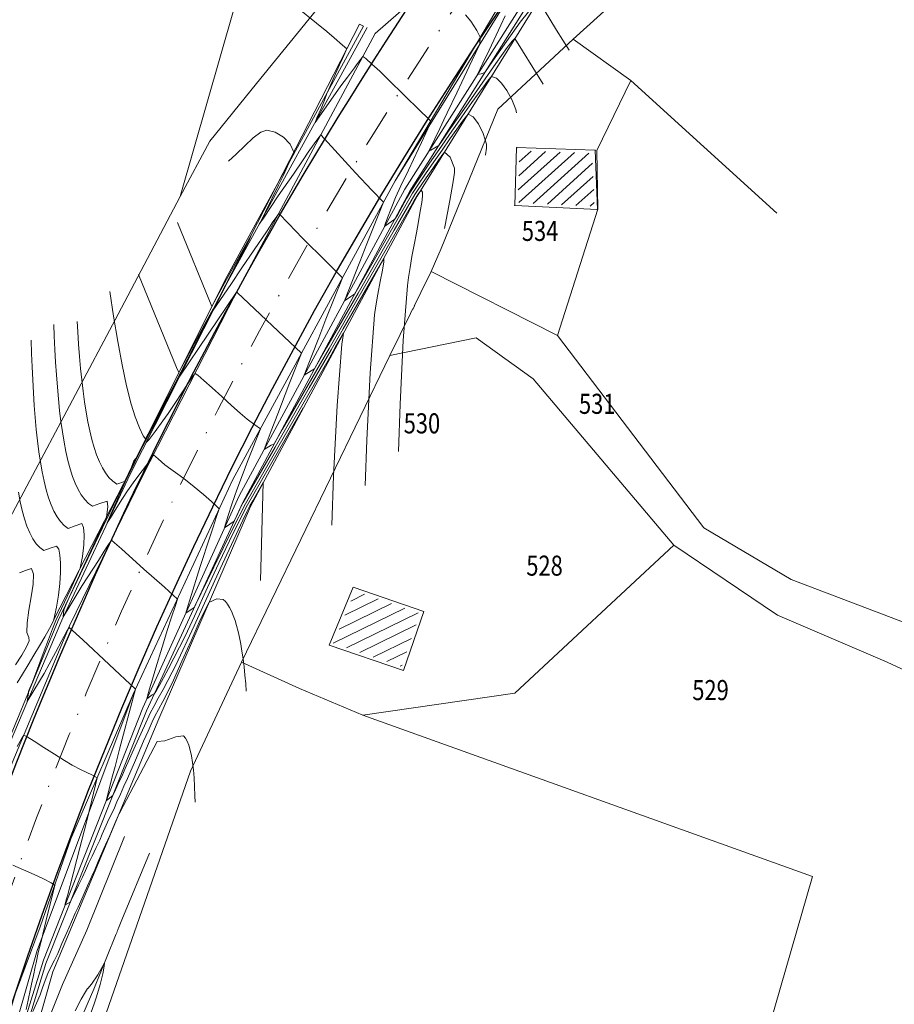
# Model space of a CAD drawing. Extents: x 7528538 to 7530598, y 4780481 to 4782720.
# Drawn here: x 7528767 to 7528854, y 4781484 to 4781582 of the extents above; entities that cross this region are included whole.
import ezdxf
from ezdxf.enums import TextEntityAlignment as Align

# ---------------------------------------------------------------- set-up
doc = ezdxf.new("R2010")
doc.units = 0
doc.header["$LTSCALE"] = 10
doc.linetypes.add('DASHDOTX2', pattern=[50.8, 25.4, -12.7, 0, -12.7])
for name, color, linetype in [('4-DP IB reda 35_B', 1, 'Continuous'), ('izohipse put', 7, 'Continuous'), ('PLO_04GRA_OBJEKT', 7, 'Continuous'), ('PUT', 7, 'Continuous'), ('Razmak do pikira', 7, 'Continuous'), ('Terenski podaci', 1, 'Continuous')]:
    doc.layers.add(name, color=color, linetype=linetype)
for name, color, linetype, lineweight in [('4-Osovina saobraćajnice_B', 7, 'DASHDOTX2', 20), ('katastarsko stanje', 251, 'Continuous', 15), ('POO_04OPS_PARCEL', 251, 'Continuous', 0)]:
    doc.layers.add(name, color=color, linetype=linetype, lineweight=lineweight)
doc.styles.add('kosi', font='txt.shx', dxfattribs={"width": 0.8, "oblique": 25})
pattern_1 = [(26, (7365000, 4500000), (-0.4383711468, 0.8987940463), [])]
pattern_2 = [(222, (7365000, 4500000), (0.6691306064, -0.7431448255), [])]

msp = doc.modelspace()

# ---------------------------------------------------------------- hatches: boundary and pattern name
at = {"layer": 'PLO_04GRA_OBJEKT', "lineweight": 0}
h = msp.add_hatch(dxfattribs=at)
h.set_pattern_fill('_USER', color=252, angle=222, style=0, pattern_type=0)
h.set_pattern_definition(pattern_2)
h.paths.add_polyline_path([(7528816.405, 4781568.771), (7528823.652, 4781568.525), (7528823.856, 4781563.226), (7528816.23, 4781563.606)])
h = msp.add_hatch(dxfattribs=at)
h.set_pattern_fill('_USER', color=256, angle=222, style=0, pattern_type=0)
h.set_pattern_definition(pattern_2)
h.paths.add_polyline_path([(7528816.405, 4781568.771), (7528823.652, 4781568.525), (7528823.856, 4781563.226), (7528816.23, 4781563.606)])
h = msp.add_hatch(dxfattribs=at)
h.set_pattern_fill('_USER', color=252, angle=26, style=0, pattern_type=0)
h.set_pattern_definition(pattern_1)
h.paths.add_polyline_path([(7528797.832, 4781519.701), (7528804.665, 4781517.351), (7528806.495, 4781522.674), (7528799.994, 4781524.91)])
h = msp.add_hatch(dxfattribs=at)
h.set_pattern_fill('_USER', color=256, angle=26, style=0, pattern_type=0)
h.set_pattern_definition(pattern_1)
h.paths.add_polyline_path([(7528797.832, 4781519.701), (7528804.665, 4781517.351), (7528806.495, 4781522.674), (7528799.994, 4781524.91)])

# ---------------------------------------------------------------- linework, layer by layer
at = {"layer": 'izohipse put', "color": 254, "linetype": 'Continuous', "lineweight": 0}
for points in [[(7528816.106, 4781572.544), (7528816.019, 4781572.871), (7528815.619, 4781573.887), (7528815.14, 4781574.786), (7528814.621, 4781575.508), (7528814.098, 4781575.993), (7528813.608, 4781576.179), (7528813.608, 4781576.179), (7528813.495, 4781576.056), (7528813.224, 4781575.705), (7528812.815, 4781575.153), (7528812.288, 4781574.43), (7528811.664, 4781573.564), (7528810.964, 4781572.583), (7528810.208, 4781571.517), (7528809.418, 4781570.393), (7528808.612, 4781569.24), (7528808.612, 4781569.24), (7528807.434, 4781567.526), (7528806.296, 4781565.836), (7528805.54, 4781564.676), (7528805.54, 4781564.676), (7528805.142, 4781563.996), (7528804.661, 4781563.135), (7528804.229, 4781562.367), (7528803.979, 4781561.966), (7528803.979, 4781561.966), (7528802.984, 4781561.24), (7528802.947, 4781561.212), (7528803.005, 4781561.464), (7528803.234, 4781562.095), (7528803.596, 4781563.006), (7528804.051, 4781564.101), (7528804.561, 4781565.28), (7528804.561, 4781565.28), (7528805.319, 4781566.84), (7528806.334, 4781568.975), (7528806.637, 4781569.6), (7528807.51, 4781571.448), (7528807.532, 4781571.725), (7528807.533, 4781571.738), (7528807.268, 4781572.019), (7528806.464, 4781572.784), (7528803.342, 4781575.838), (7528802.462, 4781576.699), (7528801.684, 4781577.412), (7528801.068, 4781577.958), (7528800.798, 4781578.175), (7528800.798, 4781578.175), (7528800.59, 4781577.911), (7528800.158, 4781577.334), (7528800.158, 4781577.334), (7528799.944, 4781577.037), (7528799.244, 4781576.104), (7528798.596, 4781575.239), (7528798.596, 4781575.239), (7528798.055, 4781574.47), (7528796.033, 4781571.596), (7528796.209, 4781572.053), (7528796.627, 4781572.982), (7528796.975, 4781573.795), (7528796.975, 4781573.795), (7528797.188, 4781574.458), (7528797.395, 4781574.921), (7528797.939, 4781576.138), (7528798.472, 4781577.329), (7528798.643, 4781577.713), (7528799.223, 4781579.009), (7528799.177, 4781578.937), (7528798.761, 4781579.288), (7528797.923, 4781580.025), (7528797.19, 4781580.66), (7528797.19, 4781580.66), (7528793.236, 4781583.871)], [(7528818.286, 4781583.726), (7528820.095, 4781580.787), (7528821.333, 4781578.776)], [(7528811.029, 4781582.3), (7528811.554, 4781581.667), (7528811.554, 4781581.667), (7528812.153, 4781580.75), (7528812.485, 4781580.077), (7528812.485, 4781580.077), (7528812.432, 4781579.405), (7528812.43, 4781579.381), (7528811.691, 4781577.802), (7528811.38, 4781577.149), (7528810.66, 4781575.617), (7528810.156, 4781574.545), (7528809.198, 4781572.544), (7528808.869, 4781571.849), (7528808.469, 4781571.003), (7528807.367, 4781568.725), (7528807.548, 4781568.82), (7528808.35, 4781569.303), (7528808.78, 4781569.938), (7528809.373, 4781570.822), (7528809.373, 4781570.822), (7528810.86, 4781572.887), (7528814.056, 4781577.452), (7528815.185, 4781579.065), (7528815.683, 4781579.677), (7528815.947, 4781579.953), (7528815.947, 4781579.953), (7528816.7, 4781578.729), (7528818.744, 4781575.409)], [(7528814.973, 4781582.203), (7528814.55, 4781581.295), (7528813.372, 4781578.808), (7528813.164, 4781578.362), (7528813.018, 4781578.05), (7528812.209, 4781576.353), (7528812.585, 4781576.436), (7528812.935, 4781576.565), (7528813.743, 4781577.719), (7528816.456, 4781581.594), (7528817.282, 4781582.625)], [(7528766.453, 4781534.755), (7528766.633, 4781533.8), (7528766.834, 4781532.91), (7528767.058, 4781532.092), (7528767.307, 4781531.349), (7528767.582, 4781530.686), (7528767.885, 4781530.108), (7528768.217, 4781529.619), (7528768.579, 4781529.225), (7528768.974, 4781528.929), (7528768.974, 4781528.929), (7528769.628, 4781529.159), (7528770.267, 4781529.378), (7528770.267, 4781529.378), (7528770.469, 4781529.06), (7528770.6, 4781528.487), (7528770.663, 4781527.701), (7528770.659, 4781526.745), (7528770.589, 4781525.661), (7528770.455, 4781524.493), (7528770.259, 4781523.283), (7528770.002, 4781522.075), (7528770.002, 4781522.075), (7528769.984, 4781522.036), (7528769.959, 4781521.983), (7528769.914, 4781521.864), (7528769.555, 4781521.165), (7528769.099, 4781520.35), (7528768.572, 4781519.455), (7528768.003, 4781518.513), (7528767.421, 4781517.559), (7528766.854, 4781516.628), (7528766.331, 4781515.754)], [(7528766.158, 4781517.547), (7528766.786, 4781518.512), (7528767.264, 4781519.327), (7528767.528, 4781519.931), (7528767.509, 4781520.263), (7528767.509, 4781520.263), (7528767.507, 4781520.262), (7528767.284, 4781520.773), (7528767.314, 4781521.741), (7528767.499, 4781522.987), (7528767.736, 4781524.329), (7528767.925, 4781525.589), (7528767.966, 4781526.586), (7528767.757, 4781527.139), (7528767.757, 4781527.139), (7528767.159, 4781526.934), (7528766.549, 4781526.72)], [(7528767.226, 4781483.211), (7528767.424, 4781484.128), (7528767.662, 4781485.259), (7528767.828, 4781486.031), (7528767.948, 4781486.59), (7528768.13, 4781487.46), (7528768.213, 4781487.848), (7528768.433, 4781488.899), (7528768.815, 4781490.39), (7528768.897, 4781490.724), (7528769.204, 4781491.973), (7528770.081, 4781495.6), (7528770.081, 4781495.601), (7528769.707, 4781495.833), (7528768.967, 4781496.207), (7528768.025, 4781496.645), (7528766.969, 4781497.117), (7528765.885, 4781497.595)], [(7528773.722, 4781482.928), (7528774.02, 4781483.758), (7528774.254, 4781484.481), (7528774.254, 4781484.481), (7528774.596, 4781485.694), (7528774.863, 4781486.763), (7528775.019, 4781487.53), (7528775.027, 4781487.837), (7528775.027, 4781487.837), (7528775.009, 4781487.795), (7528774.359, 4781486.666), (7528773.754, 4781485.744), (7528773.377, 4781485.306), (7528773.377, 4781485.306), (7528773.346, 4781485.308), (7528773.138, 4781484.965), (7528772.725, 4781484.236), (7528772.725, 4781484.236), (7528772.101, 4781483.078)]]:
    msp.add_lwpolyline(points, dxfattribs=at)
at = {"layer": 'katastarsko stanje'}
for points in [[(7528821.748, 4781579.902), (7528827.48, 4781575.782), (7528842.034, 4781562.556)], [(7528827.48, 4781575.782), (7528824.113, 4781568.787), (7528824.211, 4781562.948), (7528820.18, 4781550.368), (7528807.589, 4781556.722)], [(7528800.781, 4781512.535), (7528815.936, 4781514.715), (7528831.776, 4781529.459)]]:
    msp.add_lwpolyline(points, dxfattribs=at)
at = {"layer": 'PLO_04GRA_OBJEKT', "color": 252, "lineweight": 0}
for points in [[(7528816.115, 4781569.081), (7528823.941, 4781568.816), (7528824.169, 4781562.91), (7528815.92, 4781563.321)], [(7528797.433, 4781519.522), (7528804.851, 4781516.97), (7528806.877, 4781522.86), (7528799.825, 4781525.286)]]:
    msp.add_lwpolyline(points, close=True, dxfattribs=at)
at = {"layer": 'PLO_04GRA_OBJEKT', "lineweight": 0}
for points in [[(7528816.115, 4781569.081), (7528823.941, 4781568.816), (7528824.169, 4781562.91), (7528815.92, 4781563.321)], [(7528797.433, 4781519.522), (7528804.851, 4781516.97), (7528806.877, 4781522.86), (7528799.825, 4781525.286)]]:
    msp.add_lwpolyline(points, close=True, dxfattribs=at)
for p in [(7528816.149, 4781569.079), (7528816.149, 4781569.079), (7528823.941, 4781568.816), (7528823.941, 4781568.816), (7528815.92, 4781563.321), (7528815.92, 4781563.321), (7528824.169, 4781562.91), (7528824.169, 4781562.91)]:
    msp.add_point(p, dxfattribs=at)
at = {"layer": 'PUT', "color": 253, "linetype": 'Continuous', "lineweight": 0}
msp.add_polyline3d([(7528803.998, 4781565.784, 327.227), (7528818.601, 4781590.378, 325.752), (7528826.156, 4781601.571, 325.158), (7528833.247, 4781609.922, 324.722), (7528842.63, 4781620.202, 324.223), (7528859.18, 4781637.195, 323.532), (7528873.642, 4781651.319, 323.418), (7528891.198, 4781666.781, 323.51), (7528912.918, 4781684.323, 324.105), (7528932.578, 4781700.866, 325.136), (7528948.521, 4781714.06, 326.286), (7528962.191, 4781725.788, 327.385), (7528980.85, 4781743.368, 328.934), (7528982.554, 4781743.907, 328.997), (7528983.179, 4781742.33, 328.747), (7528984.21, 4781739.005, 328.273), (7528985.518, 4781732.513, 327.491), (7528987.158, 4781725.136, 326.731), (7528987.888, 4781720.964, 326.452), (7528988.433, 4781717.585, 326.286)], dxfattribs=at)
at = {"layer": 'Terenski podaci', "color": 253, "linetype": 'Continuous', "lineweight": 0}
for points in [[(7528805.647, 4781583.595, 326.613), (7528802.014, 4781580.445, 326.725)], [(7528771.696, 4781500.223, 331.215), (7528777.903, 4781514.624, 330.397)]]:
    msp.add_polyline3d(points, dxfattribs=at)

# ---------------------------------------------------------------- texts
at = {"layer": 'POO_04OPS_PARCEL', "style": 'kosi', "oblique": 25, "width": 0.8}
for s, p in [('534', (7528818.451, 4781560.524)), ('531', (7528824.146, 4781543.295)), ('530', (7528806.675, 4781541.348)), ('528', (7528818.894, 4781527.171)), ('529', (7528835.439, 4781514.771))]:
    msp.add_text(s, height=2, dxfattribs=at).set_placement(p, align=Align.MIDDLE)

# ---------------------------------------------------------------- wipeouts: each hides what was drawn before it
at = {"lineweight": 0}
for points, z in [([(7528787.951, 4781566.845), (7528787.788, 4781566.682), (7528787.788, 4781566.453), (7528787.951, 4781566.29), (7528788.18, 4781566.29), (7528788.343, 4781566.453), (7528788.343, 4781566.682), (7528788.18, 4781566.845)], 329.338), ([(7528782.282, 4781556.948), (7528782.12, 4781556.786), (7528782.12, 4781556.556), (7528782.282, 4781556.394), (7528782.512, 4781556.394), (7528782.674, 4781556.556), (7528782.674, 4781556.786), (7528782.512, 4781556.948)], 330.538), ([(7528770.58, 4781554.512), (7528770.417, 4781554.35), (7528770.417, 4781554.12), (7528770.58, 4781553.958), (7528770.809, 4781553.958), (7528770.972, 4781554.12), (7528770.972, 4781554.35), (7528770.809, 4781554.512)], 331.731), ([(7528805.913, 4781553.36), (7528805.751, 4781553.198), (7528805.751, 4781552.968), (7528805.913, 4781552.806), (7528806.143, 4781552.806), (7528806.305, 4781552.968), (7528806.305, 4781553.198), (7528806.143, 4781553.36)], 329.178), ([(7528779.684, 4781551.218), (7528779.522, 4781551.056), (7528779.522, 4781550.826), (7528779.684, 4781550.664), (7528779.914, 4781550.664), (7528780.076, 4781550.826), (7528780.076, 4781551.056), (7528779.914, 4781551.218)], 330.798), ([(7528814.857, 4781548.366), (7528814.694, 4781548.204), (7528814.694, 4781547.974), (7528814.857, 4781547.812), (7528815.086, 4781547.812), (7528815.249, 4781547.974), (7528815.249, 4781548.204), (7528815.086, 4781548.366)], 328.6), ([(7528798.385, 4781540.411), (7528798.223, 4781540.249), (7528798.223, 4781540.019), (7528798.385, 4781539.857), (7528798.615, 4781539.857), (7528798.777, 4781540.019), (7528798.777, 4781540.249), (7528798.615, 4781540.411)], 330.214), ([(7528827.659, 4781535.299), (7528827.496, 4781535.136), (7528827.496, 4781534.907), (7528827.659, 4781534.744), (7528827.888, 4781534.744), (7528828.051, 4781534.907), (7528828.051, 4781535.136), (7528827.888, 4781535.299)], 328.127), ([(7528834.438, 4781527.924), (7528834.276, 4781527.762), (7528834.276, 4781527.532), (7528834.438, 4781527.37), (7528834.668, 4781527.37), (7528834.83, 4781527.532), (7528834.83, 4781527.762), (7528834.668, 4781527.924)], 327.822), ([(7528840.711, 4781523.786), (7528840.549, 4781523.624), (7528840.549, 4781523.394), (7528840.711, 4781523.232), (7528840.941, 4781523.232), (7528841.103, 4781523.394), (7528841.103, 4781523.624), (7528840.941, 4781523.786)], 327.537), ([(7528789.852, 4781522.099), (7528789.69, 4781521.936), (7528789.69, 4781521.707), (7528789.852, 4781521.544), (7528790.082, 4781521.544), (7528790.244, 4781521.707), (7528790.244, 4781521.936), (7528790.082, 4781522.099)], 330.946), ([(7528853.032, 4781518.384), (7528852.87, 4781518.222), (7528852.87, 4781517.992), (7528853.032, 4781517.83), (7528853.262, 4781517.83), (7528853.424, 4781517.992), (7528853.424, 4781518.222), (7528853.262, 4781518.384)], 327.145), ([(7528782.4, 4781506.782), (7528782.237, 4781506.62), (7528782.237, 4781506.39), (7528782.4, 4781506.228), (7528782.629, 4781506.228), (7528782.792, 4781506.39), (7528782.792, 4781506.62), (7528782.629, 4781506.782)], 331.327), ([(7528775.926, 4781491.245), (7528775.763, 4781491.083), (7528775.763, 4781490.853), (7528775.926, 4781490.691), (7528776.155, 4781490.691), (7528776.318, 4781490.853), (7528776.318, 4781491.083), (7528776.155, 4781491.245)], 331.566)]:
    msp.add_wipeout(points, dxfattribs=at).translate(0, 0, z).dxf.layer = 'Razmak do pikira'

# ---------------------------------------------------------------- next in the draw order: linework, layer by layer
at = {"layer": '4-DP IB reda 35_B', "color": 0, "flags": 128}
for points in [[(7528718.902, 4781277.015), (7528742.939, 4781420.679, -0.180683), (7528880.233, 4781667.742), (7528881.002, 4781668.395), (7528882.54, 4781669.694), (7528884.084, 4781670.987), (7528885.63, 4781672.274), (7528887.177, 4781673.556), (7528888.727, 4781674.832), (7528890.274, 4781676.104), (7528891.822, 4781677.374), (7528934.365, 4781712.29), (7528935.909, 4781713.558), (7528937.453, 4781714.826), (7528938.991, 4781716.094), (7528940.526, 4781717.363), (7528942.057, 4781718.636), (7528943.582, 4781719.91), (7528945.101, 4781721.189), (7528945.858, 4781721.831, 0.076981), (7529035.213, 4781825.113)], [(7528726.496, 4781275.745), (7528750.543, 4781419.469, -0.180718), (7528885.223, 4781661.878), (7528885.978, 4781662.519), (7528887.496, 4781663.802), (7528889.018, 4781665.077), (7528890.548, 4781666.35), (7528892.081, 4781667.618), (7528893.619, 4781668.886), (7528895.162, 4781670.154), (7528896.706, 4781671.422), (7528939.251, 4781706.338), (7528940.797, 4781707.608), (7528942.345, 4781708.88), (7528943.893, 4781710.156), (7528945.44, 4781711.435), (7528946.987, 4781712.72), (7528948.53, 4781714.01), (7528950.071, 4781715.307), (7528950.84, 4781715.959, 0.076984), (7529041.741, 4781821.029)]]:
    msp.add_lwpolyline(points, format="xyb", dxfattribs=at)
at = {"layer": '4-Osovina saobraćajnice_B', "color": 0, "ltscale": 0.015, "flags": 128}
msp.add_lwpolyline([(7529282.97, 4782294.378, -0.021863), (7529270.671, 4782273.219), (7529256.124, 4782250.535, 0.090819), (7529226.053, 4782177.193), (7529223.497, 4782165.075, -0.092914), (7529167.017, 4782028.936), (7529126.099, 4781966.284, 0.008912), (7529097.663, 4781921.002), (7529046.298, 4781835.871, -0.000049), (7529045.264, 4781834.159, -0.000247), (7529044.23, 4781832.447, -0.000346), (7529043.193, 4781830.737, -0.000543), (7529042.154, 4781829.028, -0.000642), (7529041.11, 4781827.322, -0.00084), (7529040.062, 4781825.619, -0.000938), (7529039.007, 4781823.919, -0.00058), (7529038.477, 4781823.071, -0.076983), (7528948.349, 4781718.895, -0.00058), (7528947.586, 4781718.248, -0.000938), (7528946.056, 4781716.96, -0.00084), (7528944.522, 4781715.678, -0.000642), (7528942.983, 4781714.399, -0.000543), (7528941.442, 4781713.125, -0.000346), (7528939.899, 4781711.853, -0.000247), (7528938.353, 4781710.583, -0.000049), (7528936.808, 4781709.314), (7528894.264, 4781674.398, 0.000056), (7528892.718, 4781673.129, 0.000278), (7528891.173, 4781671.859, 0.000389), (7528889.629, 4781670.587, 0.000611), (7528888.089, 4781669.312, 0.000722), (7528886.551, 4781668.032, 0.000944), (7528885.018, 4781666.748, 0.001056), (7528883.49, 4781665.457, 0.000653), (7528882.728, 4781664.81, 0.180701), (7528746.741, 4781420.074), (7528722.699, 4781276.38)], format="xyb", dxfattribs=at)
at = {"layer": 'izohipse put', "color": 254, "linetype": 'Continuous', "lineweight": 0}
for points in [[(7528813.015, 4781568.325), (7528813.02, 4781568.352), (7528813.108, 4781569.028), (7528813.113, 4781569.41), (7528813.113, 4781569.41), (7528812.79, 4781570.497), (7528812.317, 4781571.452), (7528811.782, 4781572.135), (7528811.269, 4781572.405), (7528811.269, 4781572.405), (7528811.112, 4781572.219), (7528810.726, 4781571.704), (7528810.16, 4781570.924), (7528809.46, 4781569.945), (7528808.675, 4781568.835), (7528807.851, 4781567.658), (7528807.851, 4781567.658), (7528807.045, 4781566.486), (7528806.267, 4781565.329), (7528805.749, 4781564.536), (7528805.749, 4781564.536), (7528801.953, 4781557.942), (7528801.054, 4781556.384), (7528799.971, 4781554.5), (7528799.599, 4781554.251), (7528799.069, 4781553.898), (7528799.069, 4781553.898), (7528798.945, 4781553.813), (7528800.478, 4781557.713), (7528801.178, 4781559.494), (7528802.83, 4781563.633), (7528801.69, 4781564.84), (7528800.038, 4781566.575), (7528800.038, 4781566.575), (7528798.007, 4781568.812), (7528796.603, 4781570.346), (7528796.603, 4781570.346), (7528796.404, 4781570.09), (7528795.941, 4781569.449), (7528795.351, 4781568.617), (7528795.351, 4781568.617), (7528794.832, 4781567.856), (7528793.873, 4781566.449), (7528792.344, 4781564.266), (7528790.875, 4781562.064), (7528790.463, 4781561.447), (7528790.714, 4781561.916), (7528791.071, 4781562.679), (7528792.377, 4781565.325), (7528792.874, 4781566.331), (7528793.413, 4781567.549), (7528793.902, 4781568.642), (7528793.527, 4781569.432), (7528792.868, 4781570.128), (7528792.053, 4781570.629), (7528791.207, 4781570.83), (7528791.207, 4781570.83), (7528790.614, 4781570.614), (7528789.862, 4781570.042), (7528789.019, 4781569.263), (7528788.153, 4781568.426), (7528787.386, 4781567.726)], [(7528808.938, 4781561.011), (7528808.999, 4781561.354), (7528809.23, 4781562.593), (7528809.459, 4781563.811), (7528809.663, 4781564.936), (7528809.823, 4781565.894), (7528809.917, 4781566.613), (7528809.923, 4781567.02), (7528809.923, 4781567.02), (7528809.495, 4781568.119), (7528808.93, 4781568.632), (7528808.93, 4781568.632), (7528808.756, 4781568.413), (7528808.333, 4781567.834), (7528807.749, 4781567.015), (7528807.09, 4781566.077), (7528807.09, 4781566.077), (7528806.656, 4781565.445), (7528806.237, 4781564.823), (7528805.959, 4781564.396), (7528805.959, 4781564.396), (7528803.915, 4781560.846), (7528800.308, 4781554.592), (7528797.204, 4781549.192), (7528795.963, 4781547.033), (7528795.626, 4781546.841), (7528794.944, 4781546.414), (7528795.701, 4781548.378), (7528796.394, 4781550.14), (7528797.112, 4781551.983), (7528798.745, 4781556.114), (7528797.13, 4781557.733), (7528794.784, 4781560.07), (7528794.784, 4781560.07), (7528793.378, 4781561.522), (7528792.408, 4781562.518), (7528792.408, 4781562.518), (7528792.2, 4781562.229), (7528791.761, 4781561.595), (7528791.761, 4781561.595), (7528791.538, 4781561.261), (7528791.167, 4781560.704), (7528788.714, 4781557.119), (7528787.624, 4781555.458), (7528785.883, 4781552.882), (7528786.657, 4781554.449), (7528787.912, 4781556.926), (7528788.578, 4781558.167), (7528788.951, 4781558.863), (7528789.444, 4781559.877), (7528789.646, 4781560.349), (7528789.646, 4781560.349), (7528787.736, 4781556.913), (7528786.466, 4781554.627), (7528785.732, 4781553.265), (7528782.303, 4781561.636)], [(7528778.419, 4781556.454), (7528782.217, 4781547.181), (7528782.431, 4781546.659), (7528785.008, 4781551.443), (7528785.881, 4781553.015), (7528785.061, 4781551.394), (7528782.542, 4781546.298), (7528788.204, 4781554.676), (7528788.206, 4781554.679), (7528788.213, 4781554.69), (7528788.255, 4781554.649), (7528794.661, 4781548.595), (7528793.424, 4781545.452), (7528792.309, 4781542.561), (7528791.643, 4781540.851), (7528790.942, 4781539.015), (7528791.662, 4781539.419), (7528791.955, 4781539.567), (7528792.79, 4781541.023), (7528793.484, 4781542.228), (7528797.415, 4781549.066), (7528799.561, 4781552.801), (7528805.877, 4781563.75), (7528806.168, 4781564.255), (7528806.329, 4781564.495), (7528806.591, 4781564.858), (7528806.733, 4781564.629), (7528806.731, 4781564.257), (7528806.653, 4781563.611), (7528806.514, 4781562.747), (7528806.331, 4781561.721), (7528806.121, 4781560.589), (7528805.899, 4781559.409), (7528805.683, 4781558.236), (7528805.489, 4781557.128), (7528805.333, 4781556.139), (7528805.232, 4781555.327), (7528805.232, 4781555.327), (7528804.809, 4781549.857), (7528804.494, 4781543.536), (7528804.34, 4781538.79)], [(7528801.03, 4781535.403), (7528801.177, 4781539.949), (7528801.51, 4781546.629), (7528801.956, 4781552.409), (7528801.956, 4781552.409), (7528802.083, 4781553.314), (7528802.29, 4781554.482), (7528802.525, 4781555.727), (7528802.734, 4781556.858), (7528802.864, 4781557.688), (7528802.863, 4781558.026), (7528802.863, 4781558.026), (7528798.815, 4781551.01), (7528797.626, 4781548.941), (7528795.448, 4781545.152), (7528792.045, 4781539.243), (7528788.867, 4781533.705), (7528788.54, 4781533.044), (7528788.172, 4781532.275), (7528787.957, 4781531.859), (7528787.957, 4781531.859), (7528787.514, 4781531.554), (7528786.992, 4781531.196), (7528787.095, 4781531.549), (7528787.371, 4781532.419), (7528787.736, 4781533.544), (7528787.736, 4781533.544), (7528788.001, 4781534.334), (7528788.222, 4781534.974), (7528788.222, 4781534.974), (7528789.361, 4781537.957), (7528790.576, 4781541.075), (7528790.035, 4781541.473), (7528789.27, 4781542.016), (7528789.27, 4781542.016), (7528788.566, 4781542.61), (7528787.682, 4781543.397), (7528786.718, 4781544.274), (7528785.774, 4781545.135), (7528784.951, 4781545.876), (7528784.347, 4781546.393), (7528784.064, 4781546.581), (7528784.064, 4781546.581), (7528783.842, 4781546.305), (7528783.366, 4781545.604), (7528782.732, 4781544.642), (7528782.039, 4781543.585), (7528781.383, 4781542.599), (7528780.863, 4781541.848), (7528780.863, 4781541.848), (7528780.089, 4781540.804), (7528779.473, 4781540.014), (7528779.202, 4781539.714), (7528779.202, 4781539.714), (7528781.135, 4781543.705), (7528782.117, 4781545.68), (7528781.077, 4781543.761), (7528779.13, 4781540.053), (7528778.884, 4781540.357), (7528778.521, 4781541.145), (7528778.107, 4781542.255), (7528777.708, 4781543.524), (7528777.708, 4781543.524), (7528777.241, 4781545.342), (7528776.79, 4781547.432), (7528776.356, 4781549.759), (7528775.935, 4781552.29), (7528775.566, 4781554.734)], [(7528794.852, 4781543.145), (7528790.555, 4781535.684), (7528789.293, 4781533.484), (7528788.562, 4781532.048), (7528787.501, 4781529.898), (7528786.428, 4781527.678), (7528786.428, 4781527.678), (7528785.301, 4781525.238), (7528784.004, 4781522.387), (7528783.084, 4781520.412), (7528783.084, 4781520.412), (7528782.525, 4781519.3), (7528781.962, 4781518.204), (7528781.421, 4781517.173), (7528780.931, 4781516.258), (7528780.517, 4781515.508), (7528780.207, 4781514.973), (7528780.026, 4781514.704), (7528780.026, 4781514.704), (7528779.797, 4781514.543), (7528779.266, 4781514.166), (7528779.333, 4781514.438), (7528779.531, 4781515.141), (7528779.819, 4781516.13), (7528780.154, 4781517.26), (7528780.154, 4781517.26), (7528780.793, 4781519.299), (7528781.324, 4781521.081), (7528781.682, 4781522.191), (7528782.1, 4781523.466), (7528782.296, 4781524.094), (7528782.296, 4781524.094), (7528781.89, 4781524.473), (7528781.005, 4781525.278), (7528781.005, 4781525.278), (7528778.967, 4781527.085), (7528776.725, 4781529.099), (7528776.039, 4781529.696), (7528775.718, 4781529.967), (7528775.718, 4781529.967), (7528775.353, 4781529.438), (7528775.009, 4781528.886), (7528774.426, 4781527.951), (7528772.82, 4781525.444), (7528772.117, 4781524.292), (7528771.314, 4781522.963), (7528770.92, 4781522.331), (7528770.92, 4781522.331), (7528770.998, 4781523.014), (7528771.229, 4781523.586), (7528771.679, 4781524.625), (7528771.679, 4781524.625), (7528773.212, 4781527.92), (7528775.23, 4781532.262), (7528775.374, 4781533.281), (7528775.288, 4781533.856), (7528775.288, 4781533.856), (7528774.564, 4781533.608), (7528773.824, 4781533.348), (7528773.824, 4781533.348), (7528773.428, 4781533.637), (7528773.06, 4781534.014), (7528772.72, 4781534.475), (7528772.406, 4781535.016), (7528772.116, 4781535.634), (7528771.851, 4781536.325), (7528771.608, 4781537.086), (7528771.387, 4781537.912), (7528771.186, 4781538.8), (7528771.004, 4781539.746), (7528770.841, 4781540.747), (7528770.693, 4781541.799), (7528770.562, 4781542.899), (7528770.445, 4781544.041), (7528770.341, 4781545.224), (7528770.249, 4781546.443), (7528770.167, 4781547.694), (7528770.096, 4781548.974), (7528770.033, 4781550.28), (7528769.984, 4781551.459)], [(7528772.322, 4781551.771), (7528772.379, 4781550.74), (7528772.46, 4781549.489), (7528772.551, 4781548.268), (7528772.653, 4781547.08), (7528772.768, 4781545.93), (7528772.896, 4781544.82), (7528773.038, 4781543.754), (7528773.195, 4781542.734), (7528773.37, 4781541.765), (7528773.561, 4781540.849), (7528773.772, 4781539.99), (7528774.001, 4781539.191), (7528774.252, 4781538.456), (7528774.524, 4781537.787), (7528774.82, 4781537.188), (7528775.138, 4781536.662), (7528775.482, 4781536.213), (7528775.852, 4781535.844), (7528776.249, 4781535.558), (7528776.249, 4781535.558), (7528777.036, 4781535.83), (7528777.516, 4781536.72), (7528777.951, 4781537.877), (7528778.353, 4781538.345), (7528778.353, 4781538.345), (7528778.107, 4781537.817), (7528777.568, 4781536.724), (7528777.107, 4781535.771), (7528777.107, 4781535.771), (7528776.559, 4781534.572), (7528776.062, 4781533.466), (7528775.66, 4781532.551), (7528775.397, 4781531.926), (7528775.314, 4781531.688), (7528775.314, 4781531.688), (7528775.632, 4781532.179), (7528776.269, 4781533.219), (7528776.83, 4781534.119), (7528776.83, 4781534.119), (7528777.332, 4781534.868), (7528777.894, 4781535.685), (7528778.348, 4781536.325), (7528778.348, 4781536.325), (7528778.786, 4781536.887), (7528779.214, 4781537.436), (7528779.214, 4781537.436), (7528779.623, 4781538.047), (7528779.914, 4781538.472), (7528779.914, 4781538.472), (7528780.389, 4781538.063), (7528781.053, 4781537.473), (7528781.053, 4781537.473), (7528781.634, 4781537.047), (7528782.346, 4781536.548), (7528782.943, 4781536.111), (7528782.943, 4781536.111), (7528783.964, 4781535.292), (7528784.911, 4781534.506), (7528785.7, 4781533.827), (7528786.246, 4781533.327), (7528786.464, 4781533.078), (7528786.464, 4781533.078), (7528786.215, 4781532.339), (7528785.85, 4781531.272), (7528785.85, 4781531.272), (7528785.528, 4781530.255), (7528784.562, 4781527.342), (7528783.544, 4781524.031), (7528783.374, 4781523.504), (7528783.129, 4781522.681), (7528783.978, 4781523.272), (7528783.991, 4781523.281), (7528784.016, 4781523.327), (7528784.042, 4781523.384), (7528785.929, 4781527.289), (7528787.794, 4781531.07), (7528789.08, 4781533.594), (7528789.08, 4781533.594), (7528791.3, 4781537.464), (7528797.413, 4781548.077), (7528797.837, 4781548.815), (7528798.069, 4781549.218), (7528798.857, 4781550.586), (7528798.792, 4781550.138), (7528798.681, 4781549.491), (7528798.681, 4781549.491), (7528798.21, 4781543.401), (7528797.86, 4781536.363), (7528797.701, 4781531.477)], [(7528790.585, 4781525.95), (7528790.847, 4781535.704), (7528789.81, 4781533.904), (7528789.505, 4781533.373), (7528789.206, 4781532.779), (7528788.814, 4781531.972), (7528788.814, 4781531.972), (7528786.569, 4781527.111), (7528783.986, 4781521.431), (7528782.152, 4781517.497), (7528782.152, 4781517.497), (7528781.794, 4781516.805), (7528781.352, 4781515.984), (7528780.868, 4781515.1), (7528780.386, 4781514.219), (7528779.948, 4781513.407), (7528779.599, 4781512.73), (7528779.599, 4781512.73), (7528779.01, 4781511.476), (7528778.081, 4781509.437), (7528777.09, 4781507.224), (7528777.09, 4781507.224), (7528776.819, 4781506.596), (7528776.381, 4781505.627), (7528776.024, 4781504.857), (7528775.855, 4781504.515), (7528775.855, 4781504.515), (7528775.236, 4781504.015), (7528775.193, 4781503.979), (7528775.84, 4781506.477), (7528776.084, 4781507.404), (7528776.54, 4781509.159), (7528777.879, 4781514.247), (7528777.957, 4781514.546), (7528778.018, 4781514.759), (7528778.128, 4781515.109), (7528772.868, 4781520.028), (7528771.499, 4781521.279), (7528771.275, 4781520.905), (7528770.78, 4781519.983), (7528770.148, 4781518.788), (7528769.515, 4781517.597), (7528769.016, 4781516.685), (7528769.016, 4781516.685), (7528767.99, 4781514.977), (7528767.339, 4781513.893), (7528767.446, 4781514.759), (7528767.459, 4781514.844), (7528767.491, 4781515.028), (7528767.608, 4781515.232), (7528767.865, 4781515.835), (7528768.208, 4781516.718), (7528768.607, 4781517.784), (7528769.034, 4781518.937), (7528769.461, 4781520.084), (7528769.859, 4781521.126), (7528770.199, 4781521.97), (7528770.199, 4781521.97), (7528771.598, 4781524.978), (7528772.616, 4781527.168), (7528772.849, 4781528.348), (7528772.985, 4781529.49), (7528773.022, 4781530.486), (7528772.954, 4781531.231), (7528772.778, 4781531.617), (7528772.778, 4781531.617), (7528772.096, 4781531.383), (7528771.399, 4781531.139), (7528771.399, 4781531.139), (7528771.003, 4781531.431), (7528770.638, 4781531.816), (7528770.302, 4781532.29), (7528769.993, 4781532.848), (7528769.711, 4781533.488), (7528769.453, 4781534.203), (7528769.219, 4781534.991), (7528769.007, 4781535.847), (7528768.817, 4781536.767), (7528768.645, 4781537.747), (7528768.493, 4781538.783), (7528768.357, 4781539.87), (7528768.236, 4781541.004), (7528768.13, 4781542.181), (7528768.037, 4781543.397), (7528767.956, 4781544.648), (7528767.884, 4781545.93), (7528767.822, 4781547.238), (7528767.767, 4781548.569), (7528767.72, 4781549.883)], [(7528766.339, 4781509.417), (7528766.76, 4781510.165), (7528766.982, 4781510.53), (7528766.982, 4781510.53), (7528767.314, 4781510.371), (7528768.035, 4781509.928), (7528768.997, 4781509.311), (7528770.048, 4781508.633), (7528771.038, 4781508.006), (7528771.815, 4781507.541), (7528771.815, 4781507.541), (7528772.726, 4781507.089), (7528773.785, 4781506.587), (7528774.316, 4781506.301), (7528774.316, 4781506.301), (7528773.778, 4781504.061), (7528773.485, 4781502.843), (7528773.264, 4781501.996), (7528773.194, 4781501.727), (7528772.568, 4781499.327), (7528772.263, 4781498.139), (7528771.898, 4781496.735), (7528771.337, 4781494.538), (7528771.258, 4781494.232), (7528771.096, 4781493.595), (7528771.602, 4781493.901), (7528771.633, 4781493.918), (7528771.705, 4781494.062), (7528771.722, 4781494.102), (7528772.042, 4781494.774), (7528772.438, 4781495.581), (7528772.832, 4781496.385), (7528773.147, 4781497.047), (7528773.147, 4781497.047), (7528773.456, 4781497.756), (7528773.802, 4781498.491), (7528774.217, 4781499.353), (7528774.56, 4781500.08), (7528774.56, 4781500.08), (7528774.811, 4781500.661), (7528775.071, 4781501.262), (7528775.071, 4781501.262), (7528775.348, 4781501.856), (7528775.678, 4781502.553), (7528775.952, 4781503.143), (7528775.952, 4781503.143), (7528776.279, 4781503.898), (7528776.615, 4781504.676), (7528776.615, 4781504.676), (7528776.974, 4781505.453), (7528777.332, 4781506.225), (7528777.332, 4781506.225), (7528778.114, 4781508.038), (7528778.934, 4781509.941), (7528778.934, 4781509.941), (7528779.381, 4781510.941), (7528779.801, 4781511.862), (7528780.067, 4781512.429), (7528780.067, 4781512.429), (7528780.423, 4781513.101), (7528780.859, 4781513.898), (7528781.221, 4781514.582), (7528781.221, 4781514.582), (7528781.907, 4781516.033), (7528782.759, 4781517.921), (7528783.659, 4781519.942), (7528784.487, 4781521.791), (7528785.121, 4781523.164), (7528785.443, 4781523.756), (7528785.443, 4781523.756), (7528786.233, 4781524.129), (7528786.873, 4781524.066), (7528786.873, 4781524.066), (7528787.094, 4781523.851), (7528787.305, 4781523.582), (7528787.505, 4781523.258), (7528787.694, 4781522.883), (7528787.874, 4781522.456), (7528788.043, 4781521.979), (7528788.202, 4781521.454), (7528788.351, 4781520.882), (7528788.489, 4781520.263), (7528788.617, 4781519.599), (7528788.735, 4781518.892), (7528788.844, 4781518.142), (7528788.942, 4781517.352), (7528789.029, 4781516.521), (7528789.107, 4781515.651), (7528789.161, 4781514.938)], [(7528784.065, 4781503.856), (7528784.054, 4781504.51), (7528784.021, 4781505.432), (7528783.97, 4781506.292), (7528783.901, 4781507.088), (7528783.814, 4781507.814), (7528783.71, 4781508.467), (7528783.587, 4781509.041), (7528783.447, 4781509.533), (7528783.288, 4781509.939), (7528783.11, 4781510.253), (7528782.914, 4781510.472), (7528782.914, 4781510.472), (7528782.16, 4781510.383), (7528781.042, 4781509.989), (7528780.293, 4781509.904), (7528780.293, 4781509.904), (7528780.294, 4781509.917), (7528777.922, 4781505.431), (7528776.519, 4781502.778), (7528776.496, 4781502.725), (7528776.495, 4781502.723), (7528776.06, 4781501.726), (7528775.558, 4781500.553), (7528775.143, 4781499.601), (7528775.143, 4781499.601), (7528775.08, 4781499.47), (7528774.778, 4781498.785), (7528774.42, 4781497.95), (7528774.067, 4781497.13), (7528773.783, 4781496.487), (7528773.783, 4781496.487), (7528773.631, 4781496.174), (7528773.347, 4781495.533), (7528773.009, 4781494.75), (7528772.679, 4781493.983), (7528772.414, 4781493.389), (7528772.414, 4781493.389), (7528772.122, 4781492.802), (7528771.736, 4781491.946), (7528771.273, 4781490.879), (7528770.796, 4781489.773), (7528770.37, 4781488.797), (7528770.059, 4781488.121), (7528770.059, 4781488.121), (7528769.605, 4781487.299), (7528769.397, 4781486.804), (7528769.116, 4781486.089), (7528769.116, 4781486.089), (7528768.854, 4781485.35), (7528768.609, 4781484.66), (7528768.609, 4781484.66), (7528768.259, 4781483.84), (7528767.898, 4781482.994)]]:
    msp.add_lwpolyline(points, dxfattribs=at)
at = {"layer": 'katastarsko stanje'}
for points in [[(7528782.564, 4781564.199), (7528787.96, 4781582.971), (7528788.421, 4781602.93), (7528791.761, 4781621.529), (7528791.587, 4781645.896), (7528792.484, 4781648.557), (7528795.659, 4781658.715), (7528796.406, 4781659.71), (7528804.372, 4781670.792), (7528807.802, 4781675.51), (7528821.033, 4781690.792), (7528822.274, 4781686.66), (7528824.943, 4781681.594), (7528813.882, 4781670.351), (7528805.357, 4781658.024), (7528801.708, 4781645.056), (7528802.898, 4781620.258), (7528801.771, 4781598.626), (7528799.531, 4781586.968)], [(7528836.546, 4781597.205), (7528826.422, 4781607.297), (7528826.903, 4781612.035), (7528826.774, 4781620.776), (7528818.467, 4781609.984), (7528799.531, 4781586.968), (7528790.172, 4781575.483), (7528785.531, 4781569.716), (7528782.564, 4781564.199), (7528776.401, 4781552.487), (7528758.146, 4781518.201), (7528755.475, 4781508.543), (7528750.491, 4781490.487), (7528749.85, 4781488.257), (7528744.534, 4781468.663), (7528741.844, 4781453.435), (7528738.826, 4781436.667), (7528736.108, 4781421.376), (7528732.924, 4781403.647), (7528724.866, 4781358.936), (7528701.416, 4781228.316), (7528700.401, 4781226.183), (7528691.748, 4781207.616)], [(7528803.49, 4781548.373), (7528807.589, 4781556.722), (7528808.6, 4781559.025), (7528814.233, 4781572.923), (7528821.748, 4781579.902), (7528828.237, 4781585.782), (7528836.546, 4781597.205), (7528840.726, 4781593.083), (7528859.384, 4781585.448)], [(7528820.18, 4781550.368), (7528834.76, 4781531.207), (7528843.477, 4781526.049), (7528862.432, 4781518.856), (7528894.936, 4781504.089), (7528907.992, 4781508.181), (7528928.484, 4781500.308), (7528942.628, 4781488.062), (7528949.217, 4781477.641)], [(7528788.697, 4781517.807), (7528803.49, 4781548.373), (7528812.08, 4781550.13), (7528817.76, 4781546.039), (7528831.776, 4781529.459), (7528842.11, 4781522.483), (7528853.043, 4781517.8), (7528857.927, 4781515.545), (7528868.582, 4781510.811), (7528874.921, 4781508.03), (7528879.015, 4781506.12), (7528881.311, 4781504.606), (7528888.358, 4781500.666), (7528906.285, 4781504.261), (7528912.429, 4781502.115), (7528921.607, 4781498.32), (7528926.84, 4781494.698), (7528941.123, 4781483.786), (7528947.707, 4781475.794), (7528941.272, 4781469.515), (7528929.216, 4781457.966), (7528925.721, 4781448.984)], [(7528747.181, 4781364.454), (7528762.692, 4781439.023), (7528766.814, 4781458.817), (7528783.598, 4781506.953), (7528788.697, 4781517.807), (7528794.455, 4781515.199), (7528800.781, 4781512.535), (7528845.618, 4781496.453), (7528834.476, 4781457.846), (7528827.986, 4781437.199), (7528806.317, 4781445.861), (7528766.814, 4781458.817)]]:
    msp.add_lwpolyline(points, dxfattribs=at)
at = {"layer": 'PUT', "color": 253, "linetype": 'Continuous', "lineweight": 0}
for points in [[(7528777.045, 4781500.436, 331.606), (7528773.263, 4781491.099, 331.688), (7528770.846, 4781485.68, 331.738), (7528767.425, 4781477.11, 331.815), (7528764.322, 4781468.754, 331.909), (7528762.972, 4781465.366, 332.046), (7528761.808, 4781464.58, 332.087), (7528761.22, 4781466.636, 332.117), (7528761.535, 4781469.146, 332.084), (7528763.22, 4781475.14, 331.958), (7528766.164, 4781484.816, 331.726), (7528768.624, 4781491.433, 331.509), (7528771.696, 4781500.223, 331.215)], [(7528712.191, 4781223.488, 330.49), (7528715.77, 4781232.715, 330.633), (7528719.369, 4781245.157, 330.663), (7528722.865, 4781260.312, 330.894), (7528725.488, 4781273.186, 330.996), (7528727.588, 4781284.19, 331.028), (7528730.106, 4781299.066, 331.144), (7528733.054, 4781316.214, 331.299), (7528735.861, 4781331.808, 331.51), (7528737.851, 4781344.641, 331.727), (7528740.365, 4781359.545, 331.913), (7528742.337, 4781371.849, 332.075), (7528748.915, 4781411.007, 332.541), (7528752.288, 4781427.04, 332.642), (7528756.679, 4781441.865, 332.488), (7528760, 4781452.641, 332.334), (7528761.334, 4781458.056, 332.189), (7528763.485, 4781461.002, 332.15), (7528765.145, 4781464.491, 332.124), (7528767.66, 4781470.166, 332.029), (7528770.775, 4781477.885, 331.934), (7528773.962, 4781485.216, 331.902), (7528776.777, 4781492.143, 331.817), (7528779.51, 4781498.781, 331.803)]]:
    msp.add_polyline3d(points, dxfattribs=at)
at = {"layer": 'Terenski podaci', "color": 253, "linetype": 'Continuous', "lineweight": 0}
for points in [[(7528762.179, 4781467.778, 332.019), (7528768.32, 4781489.07, 331.423), (7528777.903, 4781514.624, 330.397), (7528787.823, 4781536.007, 329.207), (7528803.998, 4781565.784, 327.227), (7528820.96, 4781593.137, 325.503)], [(7528762.597, 4781467.817, 331.844), (7528768.941, 4781488.133, 331.133), (7528778.856, 4781513.263, 329.923), (7528788.445, 4781534.398, 328.682), (7528804.956, 4781564.926, 326.619), (7528821.69, 4781591.288, 324.891)], [(7528821.92, 4781590.798, 324.89), (7528805.462, 4781564.728, 326.685), (7528788.821, 4781533.729, 328.761), (7528779.225, 4781512.971, 329.971), (7528769.184, 4781487.772, 331.16), (7528763.219, 4781468.261, 331.819)], [(7528764.474, 4781468.011, 331.864), (7528769.902, 4781486.965, 331.518), (7528780.453, 4781512.18, 331.282), (7528789.573, 4781533.338, 330.529), (7528806.203, 4781564.232, 328.453), (7528822.356, 4781590.292, 325)], [(7528761.176, 4781498.868, 331.249), (7528764.691, 4781508.16, 330.773), (7528770.405, 4781521.959, 329.941), (7528777.413, 4781536.618, 329.13), (7528787.046, 4781555.894, 327.671), (7528800.856, 4781581.173, 326.384), (7528800.436, 4781581.373, 326.756), (7528769.955, 4781521.983, 330.879)], [(7528801.225, 4781581.054, 326.404), (7528787.366, 4781555.805, 327.648), (7528777.598, 4781536.554, 329.11), (7528770.771, 4781522.013, 329.887), (7528764.895, 4781508.109, 330.714), (7528761.588, 4781498.746, 331.17)], [(7528748.85, 4781456.353, 332.711), (7528753.295, 4781469.112, 332.342), (7528755.547, 4781476.408, 332.123), (7528758.176, 4781487.178, 331.824), (7528762.208, 4781497.846, 331.443), (7528765.826, 4781507.778, 330.998), (7528771.562, 4781521.429, 330.363), (7528778.752, 4781536.201, 329.51), (7528788.205, 4781554.674, 328.371), (7528802.014, 4781580.445, 326.725), (7528802.014, 4781580.445, 326.725)]]:
    msp.add_polyline3d(points, dxfattribs=at)

doc.saveas('drawing.dxf')
